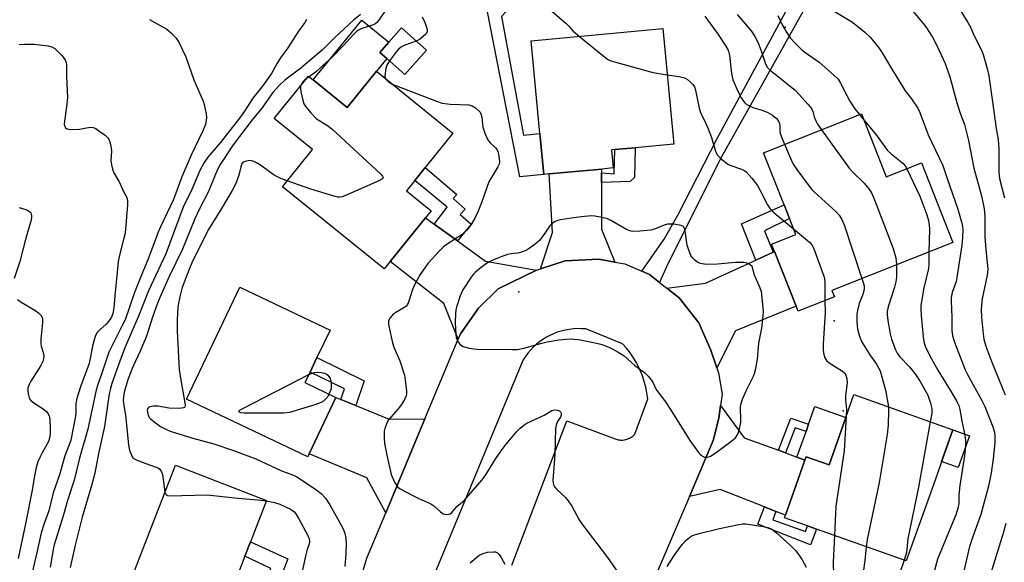
# Model space of a CAD drawing. Units: inches. Extents: x 1297764 to 1303764, y 537448 to 541449.
# Drawn here: x 1298336 to 1298643, y 540782 to 540951 of the extents above; entities that cross this region are included whole.
import ezdxf

# ---------------------------------------------------------------- set-up
doc = ezdxf.new("R2010")
doc.units = ezdxf.units.IN
doc.header["$MEASUREMENT"] = 0
for name, color, linetype in [('BLDG-Footprint', 5, 'Continuous'), ('CULTRL-Pad', 6, 'Continuous'), ('ELEV-Spot Elevation', 7, 'Continuous'), ('ELEV-Water Elevation', 7, 'Continuous'), ('TRANS-Driveway', 251, 'Continuous'), ('TRANS-Non Street Sidewalk', 7, 'Continuous'), ('TRANS-Road', 130, 'Continuous'), ('Undefined', 1, 'Continuous')]:
    doc.layers.add(name, color=color, linetype=linetype)

msp = doc.modelspace()

# ---------------------------------------------------------------- linework, layer by layer
at = {"layer": 'BLDG-Footprint'}
for points, elevation in [([(1298462.98, 540941.11), (1298456.22, 540933.52), (1298450.65, 540938.47), (1298448.46, 540940.42), (1298451.32, 540943.62), (1298455.23, 540948.01)], 446.52), ([(1298501.21, 540902.53), (1298499.49, 540902.37), (1298498.28, 540915.19), (1298495.55, 540943.98), (1298536.6, 540947.87), (1298540.01, 540911.85), (1298527.99, 540910.71), (1298521.65, 540910.11), (1298520.62, 540910.02), (1298521.15, 540904.42), (1298517.55, 540904.08)], 445.22), ([(1298447.45, 540934.51), (1298471.26, 540915.24), (1298462.61, 540904.55), (1298459.35, 540900.52), (1298456.76, 540897.32), (1298464.51, 540891.04), (1298462.74, 540888.86), (1298451.71, 540875.23), (1298449.86, 540872.94), (1298418.19, 540898.57), (1298427.55, 540910.13), (1298415.64, 540919.77), (1298426.32, 540932.97), (1298427.74, 540931.82), (1298438.33, 540923.24)], 447.75), ([(1298598.4, 540921.24), (1298606.16, 540901.64), (1298617.09, 540905.97), (1298626.91, 540881.17), (1298589.25, 540866.27), (1298590.04, 540864.28), (1298578.71, 540859.8), (1298578.1, 540861.34), (1298571.36, 540878.36), (1298570.44, 540880.69), (1298577.97, 540883.67), (1298576, 540888.65), (1298574.32, 540892.89), (1298567.88, 540909.16)], 440.56), ([(1298426.45, 540815.33), (1298426.03, 540814.44), (1298388.31, 540832.41), (1298404.91, 540867.26), (1298432.98, 540853.89), (1298428.9, 540845.31), (1298426.75, 540840.81), (1298425.18, 540837.52), (1298434.83, 540832.92)], 448.56), ([(1298626.91, 540822.82), (1298620.94, 540806.01), (1298612.39, 540781.97), (1298584.45, 540791.9), (1298581.65, 540792.9), (1298574.46, 540795.45), (1298574.74, 540796.25), (1298580.84, 540813.41), (1298581.2, 540814.43), (1298588.32, 540811.91), (1298593.57, 540826.7), (1298596.09, 540833.78)], 442.49), ([(1298411.85, 540773.94), (1298405.65, 540757.9), (1298369.41, 540771.91), (1298384.83, 540811.81), (1298413.16, 540800.86), (1298408.17, 540787.96), (1298406.42, 540783.43), (1298404.44, 540778.31), (1298412.36, 540775.25)], 451.31)]:
    msp.add_lwpolyline(points, close=True, dxfattribs=dict(at, elevation=elevation))
at = {"layer": 'CULTRL-Pad'}
for points in [[(1298447.45, 540934.51), (1298438.33, 540923.24), (1298427.74, 540931.82), (1298442.84, 540950.48), (1298451.32, 540943.62), (1298448.46, 540940.42), (1298450.65, 540938.47)], [(1298593.57, 540826.7), (1298588.32, 540811.91), (1298581.2, 540814.43), (1298580.84, 540813.41), (1298578.34, 540814.33), (1298581.17, 540822.29), (1298581.97, 540824.54), (1298583.95, 540830.12)], [(1298632.09, 540820.98), (1298628.57, 540811.09), (1298623.39, 540812.93), (1298626.91, 540822.82)]]:
    msp.add_lwpolyline(points, close=True, dxfattribs=at)
at = {"layer": 'ELEV-Spot Elevation'}
for p in [(1298574.71, 540948.29, 437.92), (1298491.74, 540865.8, 443.75)]:
    msp.add_point(p, dxfattribs=at)
at = {"layer": 'ELEV-Water Elevation'}
for p in [(1298589.88, 540856.83, 443.47), (1298592.74, 540828.72, 444.83)]:
    msp.add_point(p, dxfattribs=at)
at = {"layer": 'TRANS-Driveway'}
for points in [[(1298517.54, 540902.84), (1298517.54, 540899.9), (1298517.54, 540885.38), (1298521.64, 540875.09), (1298516.66, 540875.94), (1298506.17, 540875.44), (1298498.54, 540872.93), (1298502.2, 540884.3), (1298501.21, 540902.53), (1298517.54, 540904.08)], [(1298465.39, 540886.94), (1298472.69, 540881.66), (1298481.37, 540875.38), (1298497.28, 540872.52), (1298485.35, 540866.7), (1298479.23, 540860.68), (1298473.61, 540852.77), (1298472.9, 540851.08), (1298468.39, 540862.16), (1298451.71, 540875.23), (1298462.74, 540888.86)], [(1298553.38, 540842.12), (1298551.5, 540847.62), (1298547.82, 540856.2), (1298541.65, 540863.93), (1298537.82, 540866.95), (1298549.83, 540868.53), (1298565.51, 540875.69), (1298570.89, 540878.15), (1298571.36, 540878.36), (1298578.1, 540861.34), (1298559.16, 540853.67)], [(1298436.38, 540832.28), (1298441, 540830.38), (1298451.39, 540826.12), (1298462.54, 540826.27), (1298450.31, 540796.98), (1298444.42, 540807.91), (1298426.45, 540815.33), (1298434.83, 540832.92)], [(1298572.55, 540816.46), (1298574.8, 540815.63), (1298578.34, 540814.33), (1298580.84, 540813.41), (1298574.74, 540796.25), (1298571.76, 540797.43), (1298568.28, 540798.8), (1298554.46, 540804.24), (1298544.84, 540802.07), (1298552.25, 540819.46), (1298554.01, 540826.41), (1298554.58, 540830.44), (1298561.88, 540820.38)]]:
    msp.add_lwpolyline(points, close=True, dxfattribs=at)
at = {"layer": 'TRANS-Non Street Sidewalk'}
for points in [[(1298486.37, 540951.58), (1298493.16, 540914.64), (1298498.28, 540915.19), (1298499.49, 540902.37), (1298492.02, 540901.66), (1298481.92, 540953.55), (1298490.51, 540960.8), (1298495.33, 540961.44), (1298495.9, 540957.19), (1298491.06, 540956.54)], [(1298517.54, 540899.9), (1298517.54, 540902.84), (1298521.45, 540902.58), (1298521.65, 540910.11), (1298527.99, 540910.71), (1298527.79, 540901.39), (1298526.46, 540900.16)], [(1298472.69, 540881.66), (1298465.39, 540886.94), (1298469.47, 540892.15), (1298459.35, 540900.52), (1298462.61, 540904.55), (1298472.48, 540896.15), (1298471.28, 540894.88), (1298475.03, 540891.61), (1298473.48, 540889.91), (1298476.88, 540886.9)], [(1298570.89, 540878.15), (1298565.51, 540875.69), (1298561.1, 540886.96), (1298574.32, 540892.89), (1298576, 540888.65), (1298568.24, 540884.78)], [(1298441, 540830.38), (1298436.38, 540832.28), (1298437.5, 540835.55), (1298426.75, 540840.81), (1298428.9, 540845.31), (1298443.62, 540838.1)], [(1298574.8, 540815.63), (1298572.55, 540816.46), (1298576.4, 540826.49), (1298581.97, 540824.54), (1298581.17, 540822.29), (1298577.8, 540823.47)], [(1298571.76, 540797.43), (1298570.82, 540794.79), (1298581.03, 540791.16), (1298581.65, 540792.9), (1298584.46, 540791.9), (1298582.52, 540786.97), (1298566.16, 540793.41), (1298568.28, 540798.8)], [(1298415.85, 540772.43), (1298412.29, 540773.78), (1298414.59, 540779.67), (1298406.43, 540783.43), (1298408.17, 540787.96), (1298419.8, 540782.61)]]:
    msp.add_lwpolyline(points, close=True, dxfattribs=at)
msp.add_polyline3d([(1298598.53, 540986.01, 0), (1298554.72, 540907.63, 0), (1298538.12, 540874.55, 0), (1298535.52, 540868.76, 0), (1298532.42, 540871.2, 0), (1298530.03, 540872.25, 0), (1298536.96, 540882.22, 0), (1298541.3, 540889.71, 0), (1298553.55, 540913.62, 0), (1298594.23, 540988.99, 0)], dxfattribs=at)
at = {"layer": 'TRANS-Road'}
for points in [[(1298442.67, 540776.95, 0), (1298444.41, 540782.85, 0), (1298450.31, 540796.98, 0), (1298462.54, 540826.27, 0), (1298472.9, 540851.08, 0), (1298473.61, 540852.77, 0), (1298479.23, 540860.68, 0), (1298485.35, 540866.7, 0), (1298497.28, 540872.52, 0), (1298498.54, 540872.93, 0), (1298506.17, 540875.44, 0), (1298516.66, 540875.94, 0), (1298521.64, 540875.09, 0), (1298524.77, 540874.55, 0), (1298530.03, 540872.25, 0), (1298532.42, 540871.2, 0), (1298535.52, 540868.76, 0), (1298537.82, 540866.95, 0), (1298541.65, 540863.93, 0), (1298547.82, 540856.2, 0), (1298551.5, 540847.62, 0), (1298553.38, 540842.12, 0), (1298553.91, 540840.55, 0), (1298555.08, 540833.94, 0), (1298554.58, 540830.44, 0), (1298554.01, 540826.41, 0), (1298552.25, 540819.46, 0), (1298544.84, 540802.07, 0), (1298533.47, 540775.4, 0)], [(1298489.59, 540780.65, 0), (1298506.69, 540825.6, 0), (1298521.7, 540819.98, 0), (1298522.04, 540819.87, 0), (1298522.38, 540819.78, 0), (1298522.73, 540819.71, 0), (1298523.08, 540819.66, 0), (1298523.44, 540819.63, 0), (1298523.79, 540819.63, 0), (1298524.15, 540819.65, 0), (1298524.5, 540819.69, 0), (1298524.68, 540819.72, 0), (1298525.03, 540819.79, 0), (1298525.37, 540819.89, 0), (1298525.71, 540820, 0), (1298526.04, 540820.14, 0), (1298526.36, 540820.3, 0), (1298526.66, 540820.48, 0), (1298526.96, 540820.68, 0), (1298527.24, 540820.89, 0), (1298527.51, 540821.12, 0), (1298527.77, 540821.37, 0), (1298527.91, 540821.52, 0), (1298531.87, 540832.48, 0), (1298531.63, 540834.31, 0), (1298531.28, 540836.11, 0), (1298530.81, 540837.9, 0), (1298530.23, 540839.64, 0), (1298529.54, 540841.35, 0), (1298529.24, 540842.03, 0), (1298528.4, 540843.67, 0), (1298527.47, 540845.26, 0), (1298526.43, 540846.78, 0), (1298525.3, 540848.24, 0), (1298524.08, 540849.62, 0), (1298512.57, 540854.24, 0), (1298511.29, 540854.34, 0), (1298510.01, 540854.35, 0), (1298508.73, 540854.28, 0), (1298507.46, 540854.13, 0), (1298506.2, 540853.9, 0), (1298504.96, 540853.6, 0), (1298503.74, 540853.21, 0), (1298502.54, 540852.75, 0), (1298501.38, 540852.22, 0), (1298500.36, 540851.67, 0), (1298499.27, 540851, 0), (1298498.22, 540850.27, 0), (1298497.22, 540849.47, 0), (1298496.27, 540848.61, 0), (1298495.38, 540847.68, 0), (1298494.55, 540846.71, 0), (1298493.79, 540845.69, 0), (1298493.08, 540844.62, 0), (1298492.97, 540844.44, 0), (1298464.31, 540775.14, 0)]]:
    msp.add_polyline3d(points, dxfattribs=at)
at = {"layer": 'Undefined'}
for p, q in [((1298426.5, 540932.83, 448), (1298425.84, 540932.39, 448)), ((1298597.83, 540921.02, 438), (1298599.08, 540919.52, 438))]:
    msp.add_line(p, q, dxfattribs=at)
for points, elevation in [([(1298610.71, 540957.87), (1298617.27, 540949.95), (1298618.51, 540948.33), (1298620.53, 540945.1), (1298621.85, 540942.51), (1298624.46, 540936.99), (1298625.98, 540932.78), (1298628.22, 540924.43), (1298629.26, 540921.16), (1298630.47, 540917.91), (1298630.95, 540916.29), (1298631.74, 540912.99), (1298633.43, 540904.29), (1298635.77, 540895.68), (1298636.63, 540891.63), (1298636.78, 540889.25), (1298636.85, 540882.86), (1298637.23, 540878.01), (1298637.77, 540872.87), (1298637.58, 540870.97), (1298636.01, 540863.66), (1298635.76, 540861.81), (1298635.73, 540860.17), (1298635.83, 540857.95), (1298636.33, 540852.78), (1298636.56, 540851.08), (1298637.14, 540848.93), (1298639, 540843.86), (1298643.18, 540833.77)], 434), ([(1298626.12, 540958.56), (1298631.58, 540949.74), (1298632.34, 540948.22), (1298633.48, 540945.53), (1298635.75, 540941.07), (1298636.33, 540939.72), (1298637.53, 540935.41), (1298638.03, 540933.1), (1298639.25, 540924.97), (1298640.36, 540916.69), (1298640.95, 540913.22), (1298641.19, 540910.26), (1298641.22, 540903.01), (1298641.44, 540901.09), (1298642.96, 540895.08)], 432), ([(1298501.43, 540953.82), (1298506.42, 540949.53), (1298507.27, 540948.69), (1298508.68, 540947.05), (1298510.6, 540945.41)], 444), ([(1298376.79, 540950.66), (1298380.15, 540948.81), (1298382.15, 540947.6), (1298383.71, 540946.32), (1298385.12, 540944.87), (1298385.89, 540943.61), (1298388.11, 540939.04), (1298390.59, 540931.82), (1298393.44, 540925.26), (1298393.78, 540924.15), (1298394.37, 540921.31), (1298394.5, 540920.17), (1298394.43, 540919.14), (1298394.16, 540918.06), (1298393.42, 540915.93), (1298389.7, 540908.38), (1298386.88, 540901.59), (1298384.3, 540894.62), (1298380.17, 540886.04), (1298379.47, 540884.45), (1298376.26, 540875.83), (1298374.36, 540871.31), (1298372.08, 540865.59), (1298369.16, 540857.05), (1298368.32, 540855.29), (1298364.61, 540848.09), (1298364.14, 540847.03), (1298363.34, 540844.83), (1298361.98, 540840.51), (1298360.57, 540836.61), (1298360.02, 540834.81), (1298357.58, 540823), (1298354.98, 540813.95), (1298353.29, 540807.11), (1298351.22, 540800.83), (1298350, 540796.37), (1298347.06, 540786.98), (1298346.74, 540785.5), (1298345.87, 540780.01)], 454), ([(1298425.65, 540950.65), (1298425.16, 540949.71), (1298423.18, 540947.05), (1298419.84, 540941.82), (1298417.6, 540938.75), (1298416.43, 540936.88), (1298414.75, 540933.85), (1298413.95, 540932.66), (1298412.26, 540930.34), (1298408.98, 540926.12), (1298406.35, 540922.07), (1298404.83, 540919.9), (1298398.79, 540912.22), (1298394.97, 540907.77), (1298393.77, 540906.09), (1298392.45, 540903.57), (1298389.97, 540897.69), (1298387.27, 540892.17), (1298381.82, 540877.64), (1298376.45, 540866.1), (1298373.36, 540858.2), (1298369.1, 540848.41), (1298367.91, 540845.31), (1298365.09, 540837.22), (1298364.63, 540835.66), (1298364.26, 540834), (1298362.76, 540823.88), (1298360.93, 540815.44), (1298359.77, 540809.35), (1298358.84, 540805.78), (1298355.79, 540795.57), (1298353.65, 540786.85), (1298352.07, 540779.89)], 452), ([(1298442.42, 540952.17), (1298440.29, 540950.43), (1298434.35, 540944.95), (1298430.53, 540941.14), (1298429.33, 540940.04), (1298423.84, 540935.5), (1298418.92, 540931.8), (1298417.11, 540930.14), (1298415.19, 540927.9), (1298411.71, 540922.99), (1298408.79, 540919.42), (1298402.81, 540911.6), (1298398.82, 540905.52), (1298398.15, 540904.3), (1298397.34, 540902.5), (1298395.11, 540897.03), (1298392.12, 540891.24), (1298390.85, 540888.56), (1298387.08, 540879.11), (1298382.92, 540870.55), (1298380.44, 540864.96), (1298379.32, 540862.3), (1298377.67, 540857.96), (1298375.82, 540851.99), (1298373.84, 540847.32), (1298371.57, 540842.43), (1298370.15, 540838.71), (1298369.36, 540836.31), (1298369, 540834.96), (1298368.7, 540833.22), (1298368.63, 540831.94), (1298368.77, 540830.41), (1298369.27, 540827.37), (1298369.64, 540824.39), (1298370.21, 540818.08), (1298370.6, 540816.46), (1298371.18, 540814.91), (1298371.74, 540814.03), (1298372.65, 540813.44), (1298375.63, 540812.3), (1298378.9, 540811.23), (1298379.62, 540810.87), (1298379.99, 540810.55), (1298380.56, 540809.73), (1298380.81, 540808.92), (1298381.59, 540803.41)], 450), ([(1298449.98, 540953.03), (1298448.21, 540950.42), (1298447.53, 540949.68), (1298446.92, 540949.25), (1298446.18, 540948.91), (1298442.85, 540947.85), (1298441.88, 540947.36), (1298441.19, 540946.89), (1298440.14, 540945.87), (1298437.17, 540942.58), (1298433.57, 540938.8), (1298430.85, 540936.45), (1298428.74, 540934.45), (1298426.5, 540932.83)], 448), ([(1298461.62, 540951.45), (1298462.53, 540949.68), (1298462.95, 540948.62), (1298463.21, 540947.55), (1298463.18, 540946.81), (1298462.78, 540946.13), (1298461.97, 540945.32), (1298460.8, 540944.41), (1298459.83, 540943.91)], 446), ([(1298549.68, 540951.71), (1298553.84, 540945.98), (1298556.22, 540942.34), (1298556.89, 540941.09), (1298557.17, 540940.32), (1298557.35, 540939.48), (1298557.97, 540933.88), (1298558.37, 540931.89), (1298559.37, 540929.47), (1298560.34, 540927.46), (1298561.01, 540926.27), (1298562.03, 540924.81), (1298562.43, 540924.4), (1298563.11, 540923.94), (1298564.63, 540923.25), (1298567.46, 540922.4), (1298569.27, 540921.64), (1298570.73, 540920.85), (1298571.98, 540919.79), (1298572.46, 540919.17), (1298572.9, 540918.24), (1298573.04, 540917.63), (1298573.02, 540915.95), (1298573.14, 540915.11), (1298573.63, 540913.74), (1298574.46, 540911.77)], 442), ([(1298559.72, 540952.25), (1298564.08, 540947.08), (1298565.23, 540945.37), (1298565.76, 540944.4), (1298566.35, 540943.05), (1298567.31, 540940.56), (1298568.54, 540936.89), (1298569.16, 540935.67), (1298570.08, 540934.73), (1298573.04, 540932.48), (1298577.84, 540928.56), (1298579.06, 540927.32), (1298581.76, 540924.31), (1298582.49, 540923.43), (1298582.95, 540922.72), (1298583.27, 540921.95), (1298583.71, 540920.36), (1298584.25, 540919.07), (1298584.78, 540918.07), (1298585.99, 540916.33)], 440), ([(1298572.34, 540951.88), (1298573.73, 540949.01), (1298575.21, 540946.51), (1298576.33, 540944.83), (1298577.74, 540943.3), (1298579.86, 540941.23), (1298580.76, 540940.52), (1298585.23, 540937.41), (1298589.71, 540933.45), (1298591.14, 540932.04), (1298591.94, 540930.86), (1298593.87, 540926.96), (1298594.85, 540925.2), (1298596.39, 540922.84), (1298597.83, 540921.02)], 438), ([(1298589.95, 540953.28), (1298595.61, 540949.85), (1298599.44, 540946.72), (1298601.11, 540945.12), (1298603.88, 540941.78), (1298604.84, 540940.3), (1298607.84, 540935.18), (1298611.41, 540929.44), (1298612.07, 540928.47), (1298614.03, 540925.93), (1298615.97, 540923.04), (1298616.58, 540921.71), (1298619.2, 540914.74), (1298623.8, 540905.18), (1298625.06, 540901.09), (1298628.44, 540891.62), (1298629.69, 540887.18), (1298629.91, 540886.05), (1298629.99, 540885.21), (1298629.92, 540882.75), (1298629.68, 540880.31), (1298628.26, 540870.87), (1298627.87, 540869.02), (1298626.69, 540865.56), (1298626.39, 540864.09), (1298626.36, 540862.86), (1298626.55, 540857.94), (1298626.6, 540853.84), (1298626.79, 540852.11), (1298627.37, 540850.16), (1298630.71, 540841.51), (1298631.45, 540840.03), (1298635.91, 540831.96), (1298636.81, 540830.11), (1298639.29, 540823.73), (1298639.79, 540822.11), (1298639.95, 540821.1), (1298639.94, 540818.9), (1298639.45, 540813.81), (1298638.82, 540809.47), (1298637.99, 540805.27), (1298635.59, 540796.42), (1298632.86, 540788.97), (1298632.05, 540786.43), (1298629.69, 540776.13)], 436), ([(1298510.6, 540945.41), (1298518.46, 540939.04), (1298519.4, 540938.35), (1298520.16, 540937.93), (1298521.56, 540937.45), (1298532.78, 540934.32), (1298534.23, 540934), (1298537.96, 540933.46)], 444), ([(1298336.18, 540942.9), (1298337.85, 540943), (1298340.72, 540942.94), (1298345.28, 540942.44), (1298346.36, 540942.19), (1298347.28, 540941.62), (1298349.52, 540939.39), (1298350.56, 540938.08), (1298350.82, 540937.31), (1298350.91, 540936.46), (1298350.95, 540932.94), (1298351.2, 540926.33), (1298350.98, 540923.5), (1298350.29, 540919.01), (1298350.26, 540917.99), (1298350.4, 540917.3), (1298350.63, 540916.95), (1298351.13, 540916.57), (1298352.14, 540916.39), (1298354.98, 540916.53), (1298358.33, 540917.09), (1298359.28, 540917.01), (1298360.05, 540916.65), (1298361.03, 540916), (1298362.94, 540914.57), (1298363.79, 540913.78), (1298364.1, 540913.33), (1298364.42, 540912.58), (1298364.89, 540910.7), (1298364.95, 540909.58), (1298364.74, 540906.71), (1298364.92, 540905.34), (1298365.25, 540903.99), (1298365.69, 540902.93), (1298367.49, 540899.84), (1298368.67, 540897.05), (1298369.69, 540895.21), (1298369.91, 540894.21), (1298369.91, 540892.79), (1298369.45, 540886.69), (1298369.17, 540884.06), (1298368.73, 540882.1), (1298367.43, 540877.26), (1298367.03, 540875.29), (1298366.65, 540870.76), (1298366.06, 540865.75), (1298365.68, 540860.88), (1298365.35, 540859.03), (1298364.94, 540857.94), (1298364.06, 540856.61), (1298363.29, 540855.78), (1298361.28, 540853.99), (1298360.53, 540853.13), (1298359.98, 540852.16), (1298359.51, 540850.83), (1298359, 540848.92), (1298358.3, 540845.07), (1298357.86, 540843.18), (1298355.54, 540836.88), (1298354.47, 540833.63), (1298354.09, 540832.21), (1298353.87, 540830.79), (1298353.85, 540828.43), (1298353.72, 540827.1), (1298352.25, 540819.64), (1298351.81, 540818.19), (1298350.43, 540814.77), (1298348.76, 540808.77), (1298346.79, 540803.17), (1298345.45, 540797.58), (1298343.97, 540793.67), (1298343.05, 540790.76), (1298341.8, 540785), (1298340.13, 540777.97)], 456), ([(1298459.83, 540943.91), (1298456.23, 540942.63), (1298455.45, 540942.27), (1298454.84, 540941.88), (1298454.26, 540941.38), (1298453.69, 540940.72), (1298451.46, 540937.75)], 446), ([(1298451.46, 540937.75), (1298450.67, 540936.44), (1298450.36, 540935.36), (1298450.08, 540933.14), (1298450.14, 540932.62), (1298450.3, 540932.2)], 446), ([(1298425.84, 540932.39), (1298425.13, 540931.85), (1298424.56, 540931.24), (1298424.1, 540930.56), (1298423.83, 540929.9)], 448), ([(1298450.3, 540932.2), (1298451.05, 540931.37), (1298452.35, 540930.54)], 446), ([(1298537.96, 540933.46), (1298541.62, 540932.95), (1298543.05, 540932.63), (1298543.57, 540932.4), (1298544.27, 540931.92), (1298545.15, 540931.18), (1298545.95, 540930.37), (1298546.4, 540929.68), (1298546.75, 540928.61), (1298547.92, 540923.01), (1298548.29, 540921.65), (1298550.01, 540918.28), (1298550.72, 540916.64), (1298551.69, 540913.94), (1298552.92, 540909.91), (1298553.23, 540909.12), (1298553.63, 540908.38), (1298554.2, 540907.73), (1298554.87, 540907.14), (1298557.01, 540905.53), (1298557.78, 540905.17), (1298561.05, 540904.07), (1298561.82, 540903.7), (1298562.5, 540903.19), (1298564.25, 540901.22), (1298566.07, 540898.91), (1298566.8, 540897.61), (1298569.12, 540892.96), (1298570.02, 540891.65), (1298571.2, 540890.47), (1298577.26, 540885.46)], 444), ([(1298423.83, 540929.9), (1298423.78, 540929.27), (1298423.93, 540928.12), (1298424.51, 540925.5), (1298424.86, 540924.38), (1298425.44, 540923.4), (1298426.97, 540921.62), (1298428.8, 540919.74), (1298432.17, 540917.67), (1298433.55, 540916.56), (1298448.75, 540902.43), (1298449.29, 540901.84), (1298449.49, 540901.47), (1298449.51, 540901.3), (1298449.44, 540901.15), (1298449.14, 540900.87), (1298448.18, 540900.38), (1298437.61, 540895.74), (1298436.8, 540895.44), (1298435.98, 540895.26), (1298435.43, 540895.29), (1298434.59, 540895.47), (1298427, 540897.81), (1298419.64, 540900.35)], 448), ([(1298452.35, 540930.54), (1298466.17, 540925.19), (1298467.85, 540924.61), (1298468.7, 540924.44), (1298470.43, 540924.27), (1298476.19, 540924.04), (1298477.26, 540923.76), (1298478.23, 540923.15), (1298479.33, 540922.21), (1298479.69, 540921.79), (1298479.96, 540921.3), (1298480.25, 540920.18), (1298480.6, 540917.16), (1298481.22, 540915.21), (1298481.88, 540913.59), (1298482.31, 540912.84), (1298482.81, 540912.27), (1298484.47, 540910.68), (1298484.98, 540910.02), (1298485.2, 540909.51), (1298485.42, 540908.67), (1298485.65, 540907.22), (1298485.71, 540906.36), (1298485.59, 540905.54), (1298485.24, 540904.75), (1298482.44, 540900.09), (1298480.35, 540894.17), (1298479.05, 540890.92), (1298478.05, 540888.8), (1298476.89, 540886.76), (1298475.64, 540885.17), (1298474.25, 540883.83), (1298472.71, 540882.7), (1298469.49, 540880.67), (1298468.33, 540879.81), (1298467.1, 540878.58), (1298463.53, 540874.73), (1298462.67, 540873.6), (1298461.07, 540871.26), (1298459.47, 540868.39), (1298458.64, 540866.56), (1298457.51, 540862.86), (1298457.05, 540861.84), (1298456.59, 540861.28), (1298455.98, 540860.8), (1298453.46, 540859.42), (1298452.77, 540858.93), (1298451.68, 540857.73), (1298451.22, 540856.82), (1298451.18, 540856.01), (1298451.29, 540855.16), (1298452.39, 540849.97), (1298452.88, 540848.6), (1298454.69, 540844.3), (1298456.12, 540839.88), (1298456.42, 540838.17), (1298456.74, 540835), (1298456.75, 540834.15), (1298456.64, 540833.45), (1298456.13, 540832.23), (1298455.22, 540830.75), (1298454.21, 540829.33), (1298451.9, 540826.8), (1298451.2, 540825.91), (1298450.77, 540825.16), (1298450.31, 540824.09), (1298450.03, 540823.27), (1298449.88, 540822.41), (1298449.83, 540820.35), (1298449.91, 540818.58), (1298450.62, 540814.93), (1298452.04, 540808.91), (1298453.05, 540806.56), (1298453.76, 540805.36), (1298454.14, 540804.96), (1298454.85, 540804.47), (1298459, 540802.24), (1298460.59, 540801.45), (1298464.41, 540799.81), (1298465.31, 540799.16), (1298467.35, 540797.29), (1298468.22, 540796.7), (1298468.69, 540796.52), (1298469.17, 540796.46), (1298469.91, 540796.54), (1298470.37, 540796.7), (1298470.96, 540797.15), (1298472.44, 540798.92), (1298474.25, 540800.35), (1298474.8, 540800.89), (1298480.26, 540807.14), (1298481.28, 540808.52), (1298484.64, 540813.94), (1298486.27, 540816.27), (1298487.84, 540818.34), (1298489.45, 540820.3), (1298491.05, 540822.15), (1298492.18, 540823.32), (1298493.27, 540824.3), (1298494.24, 540824.94), (1298499.67, 540827.39), (1298502.03, 540828.81), (1298502.85, 540829.05), (1298503.66, 540828.98), (1298504.4, 540828.7), (1298504.72, 540828.39), (1298504.91, 540828), (1298504.98, 540827.35), (1298504.75, 540826.74), (1298503.99, 540825.7), (1298503.6, 540825), (1298503.37, 540824.27), (1298503.21, 540823.23), (1298502.96, 540815.1), (1298502.39, 540807), (1298502.44, 540806.18), (1298502.65, 540805.42), (1298502.92, 540804.97), (1298503.45, 540804.34), (1298506.26, 540801.75), (1298507.16, 540800.69), (1298508.27, 540799.02), (1298510.53, 540794.81), (1298511.33, 540793.55), (1298519.35, 540783.09), (1298523.17, 540777.56)], 446), ([(1298599.08, 540919.52), (1298602.98, 540914.72), (1298606.57, 540909.89), (1298607.66, 540908.84), (1298611.27, 540905.86), (1298611.99, 540905.07), (1298612.58, 540904.18)], 438), ([(1298585.99, 540916.33), (1298594.64, 540904.31), (1298595.62, 540903.21), (1298599.22, 540899.68), (1298600.72, 540897.86), (1298601.55, 540896.66), (1298602.48, 540894.51), (1298608.26, 540879.31), (1298609.13, 540876.37), (1298609.27, 540875.54), (1298609.32, 540874.21)], 440), ([(1298574.46, 540911.77), (1298576.52, 540906.95), (1298577.16, 540905.63), (1298578.31, 540903.94), (1298582.15, 540898.75), (1298582.88, 540897.84), (1298583.7, 540896.98), (1298590.57, 540890.72), (1298591.49, 540889.66), (1298592.23, 540888.54), (1298593.01, 540886.66), (1298598.59, 540869.97)], 442), ([(1298419.64, 540900.35), (1298417.68, 540901.15), (1298415.62, 540902.17), (1298414.16, 540903.15), (1298411.31, 540905.32), (1298410.09, 540906.05), (1298409.07, 540906.52), (1298408.54, 540906.66), (1298408, 540906.69), (1298406.92, 540906.54), (1298405.95, 540906.16), (1298405.5, 540905.67), (1298405.18, 540904.79), (1298404.6, 540902.12), (1298403.7, 540899.6), (1298402.49, 540897.37), (1298399.19, 540891.75), (1298395.18, 540885.2), (1298390.27, 540875.54), (1298389.41, 540873.64), (1298388.05, 540870.18), (1298386.84, 540866.83), (1298386.38, 540865.14), (1298385.77, 540862.3), (1298385.56, 540860.89), (1298385.4, 540857.14), (1298385.39, 540853.56), (1298386.03, 540841.61), (1298386.43, 540838.96), (1298387.8, 540831.27), (1298387.88, 540830.45), (1298387.81, 540830.01), (1298387.72, 540829.83), (1298387.38, 540829.63), (1298386.09, 540829.5), (1298382.88, 540829.6), (1298379.35, 540830.24), (1298377.89, 540830.2), (1298376.83, 540830), (1298376.43, 540829.77), (1298376.2, 540829.41), (1298376.1, 540828.93), (1298376.11, 540828.39), (1298376.4, 540827.29), (1298376.82, 540826.58), (1298377.2, 540826.16), (1298378.54, 540825.06), (1298380.19, 540823.89), (1298381.83, 540823.01), (1298383.17, 540822.45), (1298384.56, 540821.96), (1298390.26, 540820.26), (1298396.81, 540818.44), (1298402.96, 540816.34), (1298409.91, 540813.78), (1298417.64, 540810.17), (1298419.02, 540809.6), (1298421.65, 540808.69), (1298422.63, 540808.18), (1298424.06, 540807.29), (1298428.92, 540804), (1298430.26, 540802.95), (1298431.55, 540801.56), (1298432.94, 540799.42), (1298436.96, 540792.14), (1298437.63, 540790.58), (1298437.91, 540788.98), (1298438, 540787.41), (1298437.88, 540784.22), (1298437.59, 540780.28)], 448), ([(1298612.58, 540904.18), (1298616.63, 540895.67), (1298618.79, 540889.76), (1298619.34, 540888.05), (1298619.55, 540886.73), (1298619.6, 540885.36), (1298619.35, 540878.19)], 438), ([(1298577.26, 540885.46), (1298582.29, 540881.29), (1298583.01, 540880.47), (1298583.53, 540879.52), (1298586.73, 540870.65), (1298586.94, 540869.87), (1298587.06, 540868.73), (1298587.05, 540863.1)], 444), ([(1298619.35, 540878.19), (1298619.41, 540874.5), (1298619.32, 540873.07), (1298617.82, 540867.11), (1298616.89, 540861.52), (1298616.88, 540860.39), (1298617.01, 540858.41), (1298617.64, 540851.76), (1298617.84, 540850.33), (1298618.41, 540848.54), (1298620.18, 540844.94), (1298622.17, 540841.46), (1298626.39, 540834.67), (1298628.08, 540831.68), (1298628.71, 540830.4), (1298629.09, 540829.14), (1298629.63, 540825.51), (1298630.64, 540821.17), (1298630.85, 540819.5), (1298630.83, 540817.77), (1298630.48, 540814.85), (1298629.02, 540805.53), (1298628.77, 540802.45), (1298628.75, 540800.02), (1298628.57, 540798.68), (1298627.76, 540796.31), (1298622.08, 540782.51), (1298620.72, 540777.43)], 438), ([(1298609.32, 540874.21), (1298609.31, 540870.34), (1298609.17, 540868.92), (1298608.73, 540867.26), (1298606.76, 540861.14), (1298606.45, 540859.73), (1298606.43, 540858.61), (1298606.61, 540856.87), (1298607.38, 540852.77), (1298607.81, 540851.04), (1298608.45, 540849.08), (1298608.97, 540847.71), (1298609.5, 540846.67), (1298610.35, 540845.58), (1298613.39, 540842.43), (1298615.39, 540839.93), (1298616.69, 540837.91), (1298619.05, 540833.63), (1298619.95, 540831.14), (1298620.32, 540829.45), (1298620.29, 540828.02), (1298619.84, 540825.33)], 440), ([(1298598.59, 540869.97), (1298599.13, 540868.11), (1298599.23, 540867.36), (1298599.22, 540866.58), (1298598.84, 540864.97), (1298597.67, 540862.16), (1298597.14, 540860.02), (1298597.01, 540858.9), (1298596.98, 540856.87), (1298597.04, 540855.14), (1298597.15, 540854.28), (1298597.8, 540852), (1298598.45, 540850.36), (1298601.07, 540846.22), (1298603.13, 540843.26), (1298604.21, 540841.24), (1298605.92, 540835.15), (1298606.8, 540829.97)], 442), ([(1298587.05, 540863.1), (1298587.16, 540859.28), (1298586.5, 540849.6), (1298586.49, 540847.86), (1298586.62, 540846.69), (1298586.99, 540845.28), (1298587.54, 540844.42), (1298588.4, 540843.73), (1298592.53, 540841.14), (1298593.15, 540840.58), (1298593.59, 540839.86), (1298593.84, 540838.86), (1298593.93, 540837.51), (1298593.48, 540833.55), (1298593.5, 540832.12), (1298593.75, 540829.3), (1298593.67, 540826.98)], 444), ([(1298432.65, 540833.96), (1298432.15, 540833.02), (1298431.79, 540832.56), (1298430.95, 540831.76), (1298430.23, 540831.3), (1298428.29, 540830.6), (1298420.35, 540828.19), (1298418.58, 540828.04), (1298406.3, 540828.03), (1298405.2, 540828.1), (1298404.7, 540828.32), (1298404.68, 540828.59), (1298404.9, 540828.91), (1298405.79, 540829.51), (1298426.4, 540840.07)], 448), ([(1298426.4, 540840.07), (1298427.71, 540840.62), (1298428.26, 540840.73), (1298429.09, 540840.74), (1298430.2, 540840.65), (1298431.28, 540840.44), (1298431.78, 540840.25), (1298432.34, 540839.82), (1298432.64, 540839.45), (1298432.98, 540838.77), (1298433.21, 540837.93), (1298433.29, 540837.14), (1298433.33, 540835.62), (1298432.65, 540833.96)], 448), ([(1298606.8, 540829.97), (1298606.85, 540828.77), (1298606.71, 540824.31), (1298606.47, 540821.35), (1298603.92, 540806.45), (1298600.19, 540788.66), (1298599.88, 540786.42)], 442), ([(1298593.67, 540826.98), (1298593.08, 540816.24), (1298590.47, 540799.08), (1298589.99, 540789.93)], 444), ([(1298619.84, 540825.33), (1298616.23, 540804.94), (1298612.86, 540788.86), (1298612.4, 540784.58), (1298611.68, 540782.23)], 440), ([(1298381.59, 540803.41), (1298381.74, 540802.95), (1298382, 540802.59), (1298382.41, 540802.39), (1298382.92, 540802.31), (1298394.74, 540802.55), (1298403.36, 540801.65), (1298411.46, 540800.94), (1298413.1, 540800.7)], 450), ([(1298413.1, 540800.7), (1298415.7, 540800.16), (1298417.36, 540799.67), (1298420.66, 540798.09), (1298421.7, 540797.37), (1298422.35, 540796.63), (1298423.24, 540795.13), (1298426.15, 540789.68), (1298426.48, 540788.89), (1298426.61, 540788.35), (1298426.61, 540787.82), (1298426.51, 540787.3), (1298425.86, 540785.5), (1298425.35, 540783.5), (1298424.4, 540779.18)], 450), ([(1298537.89, 540780.29), (1298540.1, 540783.7), (1298542.61, 540787.06), (1298543.85, 540788.42), (1298545.43, 540789.66), (1298546.17, 540790.02), (1298547.46, 540790.44), (1298554.21, 540792.06), (1298560.28, 540793.32), (1298561.44, 540793.49), (1298562.28, 540793.5), (1298564.49, 540793.26), (1298567.86, 540792.69), (1298569.25, 540792.41), (1298570.15, 540792.1), (1298570.81, 540791.7), (1298571.96, 540790.77), (1298576.33, 540786.81), (1298577.98, 540785.17), (1298578.87, 540784.03), (1298579.98, 540782.32), (1298581.18, 540780.05)], 446), ([(1298643.41, 540793.63), (1298642.69, 540790.93), (1298638.98, 540779.24), (1298637.59, 540774.22), (1298637.11, 540772.26), (1298636.61, 540769.12), (1298636.57, 540768.03), (1298636.73, 540766.67), (1298637.42, 540763.58), (1298637.85, 540762.31), (1298638.19, 540761.67), (1298638.84, 540760.75), (1298642.41, 540756.58), (1298643.27, 540755.43)], 434), ([(1298589.99, 540789.93), (1298589.59, 540781.6), (1298589.65, 540779.69), (1298589.99, 540778.03), (1298591.1, 540773.83), (1298591.87, 540771.23), (1298592.43, 540769.63)], 444), ([(1298476.61, 540781.36), (1298478.57, 540783.09), (1298479.34, 540783.67), (1298480.64, 540784.34), (1298482.02, 540784.7), (1298484, 540784.84), (1298484.53, 540784.78), (1298485.14, 540784.54), (1298485.68, 540784.03), (1298486.28, 540783.05), (1298487.35, 540780.93)], 448), ([(1298599.88, 540786.42), (1298599.47, 540782.08), (1298598.94, 540778.42), (1298598.89, 540777.03), (1298599.11, 540774.76), (1298599.43, 540772.45), (1298600.3, 540767.97), (1298600.58, 540766.09)], 442), ([(1298611.68, 540782.23), (1298610.14, 540777.66), (1298609.49, 540774.91), (1298609.28, 540773.52), (1298609.33, 540772.15), (1298609.79, 540769.82), (1298610.1, 540767.25), (1298610.23, 540764.59), (1298610.25, 540761.88)], 440)]:
    msp.add_lwpolyline(points, dxfattribs=dict(at, elevation=elevation))
at = {"layer": 'Undefined', "elevation": 444}
msp.add_lwpolyline([(1298514.52, 540889.46), (1298512.21, 540889.3), (1298508.74, 540888.9), (1298504.72, 540888.23), (1298503.88, 540888.03), (1298503.11, 540887.74), (1298502.21, 540887.19), (1298501.43, 540886.37), (1298498.87, 540882.77), (1298498.14, 540881.85), (1298496.81, 540880.67), (1298494.67, 540879.06), (1298493.91, 540878.64), (1298492.86, 540878.25), (1298491.49, 540877.91), (1298489.36, 540877.64), (1298488.25, 540877.42), (1298486.27, 540876.77), (1298484.35, 540876), (1298482.49, 540875.13), (1298481.74, 540874.69), (1298480.08, 540873.44), (1298478.26, 540871.94), (1298477.65, 540871.3), (1298476.94, 540870.36), (1298474.3, 540866.42), (1298473.51, 540864.56), (1298472.31, 540861), (1298472.13, 540860.16), (1298472.02, 540859.05), (1298471.95, 540856.3), (1298472.16, 540852.38), (1298472.29, 540851.54), (1298472.55, 540850.76), (1298472.99, 540850.06), (1298473.54, 540849.43), (1298473.94, 540849.07), (1298474.41, 540848.79), (1298475.2, 540848.53), (1298476.32, 540848.3), (1298477.75, 540848.08), (1298478.92, 540848), (1298489.62, 540847.84), (1298491.39, 540847.9), (1298493.36, 540848.31), (1298498.93, 540849.84), (1298500.6, 540850.2), (1298504.25, 540850.87), (1298507.73, 540851.14), (1298508.87, 540851.1), (1298510.3, 540850.94), (1298515.49, 540849.97), (1298517.71, 540849.38), (1298520.01, 540848.48), (1298522.32, 540847.23), (1298524.51, 540845.84), (1298527.92, 540842.85), (1298530.85, 540840.7), (1298532.07, 540839.5), (1298533, 540838.4), (1298533.48, 540837.7), (1298534.33, 540835.85), (1298534.76, 540835.1), (1298537.4, 540831.55), (1298539.02, 540829.13), (1298544.97, 540819.52), (1298547.69, 540815.74), (1298548.44, 540814.9), (1298549.1, 540814.48), (1298549.6, 540814.35), (1298550.39, 540814.31), (1298550.91, 540814.39), (1298551.4, 540814.57), (1298553.23, 540815.74), (1298558.21, 540819.46), (1298559.19, 540820.35), (1298559.94, 540821.43), (1298560.4, 540822.72), (1298560.85, 540825.23), (1298560.89, 540826.36), (1298560.72, 540829.26), (1298560.78, 540830.14), (1298560.94, 540831), (1298561.44, 540832.4), (1298562.59, 540835.15), (1298564.79, 540839.58), (1298565.1, 540840.39), (1298565.39, 540841.54), (1298566.01, 540844.76), (1298566.47, 540849.83), (1298567.36, 540854.48), (1298567.85, 540858.21), (1298567.93, 540859.65), (1298567.56, 540863.95), (1298567.26, 540865.92), (1298566.73, 540867.5), (1298565.17, 540870.98), (1298564.43, 540873.7), (1298563.91, 540874.17), (1298563.36, 540874.52), (1298562.7, 540874.78), (1298561.78, 540874.94), (1298559.22, 540874.98), (1298553.57, 540874.47), (1298550.32, 540874.37), (1298548.86, 540874.54), (1298548.01, 540874.78), (1298547.21, 540875.15), (1298546.55, 540875.66), (1298545.95, 540876.28), (1298545.45, 540876.96), (1298545.07, 540877.7), (1298544.17, 540880.36), (1298543.51, 540884.74), (1298543.33, 540885.56), (1298542.98, 540886.2), (1298542.34, 540886.53), (1298540.08, 540886.86), (1298538.92, 540886.94), (1298538.06, 540886.9), (1298537.02, 540886.63), (1298534.52, 540885.51), (1298532.85, 540885.01), (1298529.44, 540884.68), (1298527.17, 540884.63), (1298526.32, 540884.79), (1298525.27, 540885.22), (1298520.61, 540887.95), (1298519.38, 540888.56), (1298517.12, 540889.12), (1298515.39, 540889.41)], close=True, dxfattribs=at)
at = {"layer": 'Undefined'}
for points in [[(1298336.21, 540892.09, 458), (1298338.25, 540891.46, 458), (1298339.16, 540891.06, 458), (1298339.53, 540890.78, 458), (1298339.82, 540890.39, 458), (1298340.05, 540889.62, 458), (1298340.06, 540888.88, 458), (1298339.85, 540887.84, 458), (1298338.28, 540882.58, 458), (1298336.42, 540875.28, 458), (1298334.69, 540869.96, 458)], [(1298335.66, 540863.43, 458), (1298336.81, 540862.59, 458), (1298341.06, 540860.06, 458), (1298342.27, 540859.26, 458), (1298342.99, 540858.54, 458), (1298343.42, 540857.56, 458), (1298343.51, 540857.03, 458), (1298343.5, 540856.22, 458), (1298342.97, 540851.1, 458), (1298342.91, 540849.68, 458), (1298343.03, 540848.86, 458), (1298343.82, 540846.58, 458), (1298343.86, 540845.74, 458), (1298343.77, 540844.9, 458), (1298343.55, 540844.09, 458), (1298342.93, 540842.84, 458), (1298339.86, 540837.98, 458), (1298339.31, 540836.98, 458), (1298338.95, 540835.86, 458), (1298338.88, 540834.73, 458), (1298339.07, 540833.63, 458), (1298339.3, 540832.84, 458), (1298339.52, 540832.35, 458), (1298339.83, 540831.91, 458), (1298340.73, 540831.2, 458), (1298343.7, 540829.39, 458), (1298344.8, 540828.45, 458), (1298345.27, 540827.84, 458), (1298345.61, 540826.89, 458), (1298345.76, 540825.73, 458), (1298345.88, 540823.4, 458), (1298345.86, 540821.41, 458), (1298345.67, 540820.24, 458), (1298345.32, 540819.19, 458), (1298344.85, 540818.21, 458), (1298343.39, 540815.71, 458), (1298342.74, 540814.41, 458), (1298342.05, 540812.82, 458), (1298341.51, 540811.05, 458), (1298341.06, 540809.05, 458), (1298340.16, 540803.54, 458), (1298338.31, 540794.05, 458), (1298335.89, 540782.79, 458)]]:
    msp.add_polyline3d(points, dxfattribs=at)

doc.saveas('drawing.dxf')
